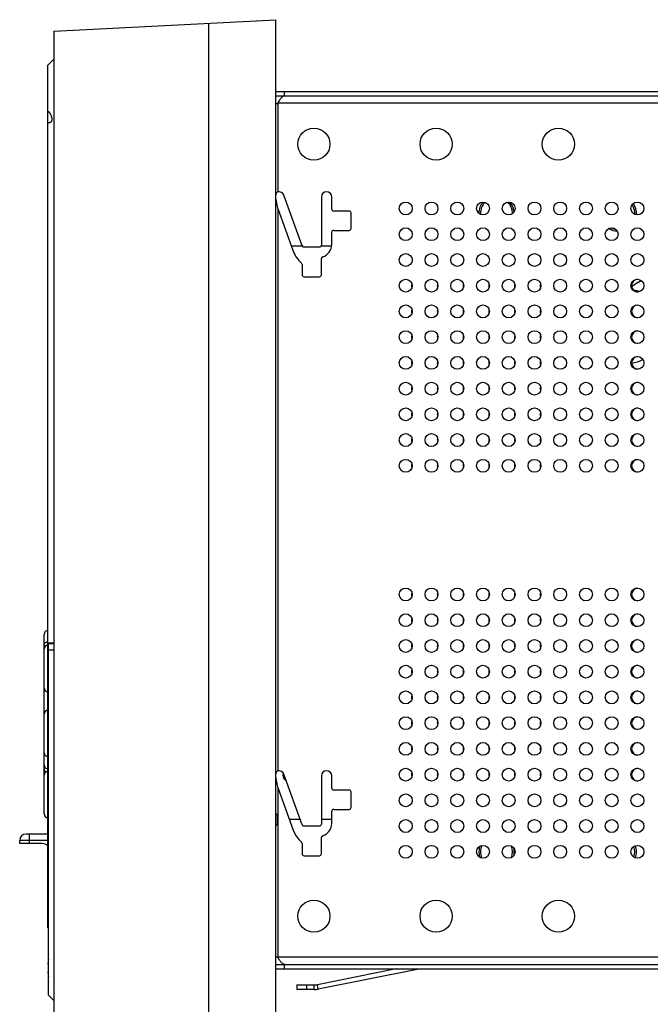
# Model space of a CAD drawing. Units: inches. Extents: x 0 to 34, y 0 to 22.
# Drawn here: x 9.2 to 11.6, y 1.9 to 5.8 of the extents above; entities that cross this region are included whole.
import ezdxf

# ---------------------------------------------------------------- set-up
doc = ezdxf.new("R2010")
doc.units = ezdxf.units.IN
doc.header["$LTSCALE"] = 1.87
doc.header["$MEASUREMENT"] = 0
doc.layers.get('0').update_dxf_attribs({"linetype": 'CONTINUOUS'})
for name, color, linetype in [('3_ALL_AXES', 7, 'CONTINUOUS'), ('7_ALL_ROUNDS', 7, 'CONTINUOUS'), ('9_ALL_CHAMFERS', 7, 'CONTINUOUS'), ('COMPONENTS', 7, 'CONTINUOUS')]:
    doc.layers.add(name, color=color, linetype=linetype)

msp = doc.modelspace()

# ---------------------------------------------------------------- linework, layer by layer
at = {"color": 7, "linetype": 'CONTINUOUS'}
for p, q in [((9.30763, 5.72625), (10.17013, 5.77145)), ((9.90936, 5.75778), (9.90936, 1.81771)), ((10.17013, 1.80405), (10.17013, 5.77145)), ((9.30763, 5.72625), (9.30763, 1.84925)), ((9.28513, 5.59525), (9.30763, 5.61775)), ((9.28513, 2.24275), (9.28513, 5.59525)), ((10.23052, 4.89275), (10.27314, 4.89275)), ((10.34763, 4.89275), (10.38686, 4.89275)), ((9.28513, 3.35025), (9.30763, 3.35025)), ((9.28763, 3.32275), (9.28763, 3.35025)), ((9.28513, 3.30525), (9.28763, 3.30525)), ((9.28763, 3.30379), (9.28513, 3.30384)), ((10.26583, 2.66275), (10.22324, 2.66275)), ((10.38766, 2.66275), (10.34763, 2.66275)), ((9.28763, 2.2427), (9.28513, 2.24275)), ((9.28763, 2.10125), (9.28501, 2.10125)), ((9.28763, 2.07125), (9.28501, 2.07125)), ((10.6384, 2.08275), (10.33197, 2.02146))]:
    msp.add_line(p, q, dxfattribs=at)
at = {"color": 3, "linetype": 'CONTINUOUS'}
for p, q in [((10.17013, 5.44525), (10.17763, 5.44525)), ((10.18452, 5.45828), (10.17763, 5.44775)), ((10.17763, 5.44775), (10.17763, 5.44525)), ((10.27314, 4.89268), (10.20147, 5.08958)), ((10.34763, 5.08274), (10.34763, 4.89525)), ((10.38766, 5.03525), (10.38766, 5.08274)), ((10.17719, 5.03995), (10.17763, 5.03805)), ((10.17763, 5.03805), (10.23808, 4.87197)), ((10.45516, 5.02775), (10.39516, 5.02775)), ((10.46266, 4.96025), (10.46266, 5.02025)), ((10.38766, 4.89775), (10.38766, 4.94525)), ((10.39516, 4.95275), (10.45516, 4.95275)), ((10.34013, 4.88775), (10.28018, 4.88775)), ((10.34763, 4.78025), (10.34763, 4.84304)), ((10.27263, 4.82008), (10.27263, 4.78025)), ((10.28013, 4.77275), (10.34013, 4.77275)), ((10.27314, 2.64268), (10.20147, 2.83958)), ((10.34763, 2.83274), (10.34763, 2.64525)), ((10.38766, 2.78525), (10.38766, 2.83274)), ((10.17719, 2.78995), (10.17763, 2.78805)), ((10.17763, 2.78805), (10.23808, 2.62197)), ((10.45516, 2.77775), (10.39516, 2.77775)), ((10.46266, 2.71025), (10.46266, 2.77025)), ((10.38766, 2.64775), (10.38766, 2.69525)), ((10.39516, 2.70275), (10.45516, 2.70275)), ((10.34013, 2.63775), (10.28018, 2.63775)), ((10.27263, 2.57008), (10.27263, 2.53025)), ((10.34763, 2.53025), (10.34763, 2.59304)), ((10.28013, 2.52275), (10.34013, 2.52275)), ((10.17013, 2.13025), (10.17763, 2.13025)), ((10.17763, 2.13025), (10.17763, 2.12775)), ((10.18452, 2.11721), (10.17763, 2.12775)), ((10.72569, 2.08236), (10.3354, 2.0043))]:
    msp.add_line(p, q, dxfattribs=at)
at = {"color": 9, "linetype": 'CONTINUOUS'}
for p, q in [((10.17763, 5.44775), (13.53513, 5.44775)), ((10.17763, 5.44525), (10.17763, 5.1021)), ((10.17763, 5.03805), (10.17763, 2.8521)), ((9.28763, 3.34775), (9.30763, 3.34775)), ((10.17763, 2.78805), (10.17763, 2.13025)), ((13.53513, 2.12775), (10.17763, 2.12775)), ((10.31971, 2.00275), (10.31971, 2.02025)), ((10.3354, 2.0043), (10.33197, 2.02146))]:
    msp.add_line(p, q, dxfattribs=at)
at = {"color": 3, "linetype": 'CONTINUOUS'}
for centre, radius, start, end in [((10.18267, 5.08274), 0.02001, 20, 104.56389), ((10.36764, 5.08274), 0.02001, 0, 180), ((11.29241, 5.30137), 1.14545, 192.64287, 193.19281), ((10.39516, 5.03525), 0.0075, 180, 270), ((10.45516, 5.02025), 0.0075, 0, 90), ((10.39516, 4.94525), 0.0075, 90, 180), ((10.45516, 4.96025), 0.0075, 270, 360), ((10.33766, 4.89775), 0.05, 287.62957, 360), ((10.34239, 4.90993), 0.111, 200, 229.31108), ((10.28018, 4.89525), 0.0075, 200, 270), ((10.34013, 4.89525), 0.0075, 270, 360), ((10.26513, 4.82008), 0.0075, 0, 49.31108), ((10.35504, 4.84304), 0.00741, 107.62957, 180), ((10.28013, 4.78025), 0.0075, 180, 270), ((10.34013, 4.78025), 0.0075, 270, 360), ((10.18267, 2.83274), 0.02001, 20, 104.56389), ((10.36764, 2.83274), 0.02001, 0, 180), ((11.29241, 3.05137), 1.14545, 192.64287, 193.19281), ((10.39516, 2.78525), 0.0075, 180, 270), ((10.45516, 2.77025), 0.0075, 0, 90), ((10.39516, 2.69525), 0.0075, 90, 180), ((10.45516, 2.71025), 0.0075, 270, 360), ((10.28018, 2.64525), 0.0075, 200, 270), ((10.34013, 2.64525), 0.0075, 270, 360), ((10.33766, 2.64775), 0.05, 287.62957, 360), ((10.34239, 2.65993), 0.111, 200, 229.31108), ((10.26513, 2.57008), 0.0075, 0, 49.31108), ((10.35504, 2.59304), 0.00741, 107.62957, 180), ((10.28013, 2.53025), 0.0075, 180, 270), ((10.34013, 2.53025), 0.0075, 270, 360), ((10.31971, 2.08275), 0.08, 270, 281.30993)]:
    msp.add_arc(centre, radius, start, end, dxfattribs=at)
at = {"color": 7, "linetype": 'CONTINUOUS'}
for centre, radius, start, end in [((9.40994, 2.09322), 0.12519, 172.46182, 176.32506), ((9.43187, 2.08625), 0.1479, 167.28531, 170.89701), ((9.41002, 2.07928), 0.12527, 183.6762, 187.53693), ((9.43187, 2.08625), 0.1479, 189.10299, 192.71469), ((10.31971, 2.08275), 0.0625, 270, 281.30993)]:
    msp.add_arc(centre, radius, start, end, dxfattribs=at)
at = {"color": 3, "linetype": 'CONTINUOUS'}
for points, knots in [([(10.19825, 5.47315), (10.19703, 5.47242), (10.1946, 5.47056), (10.18983, 5.46571), (10.18664, 5.46137), (10.18452, 5.45828)], [0, 0, 0, 0, 0.2097672, 0.4475754, 1, 1, 1, 1]), ([(10.20286, 5.47501), (10.20247, 5.47493), (10.20086, 5.47452), (10.19934, 5.4738), (10.19825, 5.47315)], [0, 0, 0, 0, 0.2384813, 1, 1, 1, 1]), ([(10.17763, 5.1021), (10.1765, 5.10164), (10.17442, 5.10027), (10.17219, 5.09737), (10.17081, 5.09403), (10.17026, 5.09171), (10.17005, 5.09052)], [0, 0, 0, 0, 0.2552318, 0.5036955, 0.7500332, 1, 1, 1, 1]), ([(10.17011, 5.07452), (10.17041, 5.07253), (10.17175, 5.06454), (10.17341, 5.05661), (10.17473, 5.05066)], [0, 0, 0, 0, 0.2487543, 1, 1, 1, 1]), ([(10.17763, 2.8521), (10.1765, 2.85164), (10.17442, 2.85027), (10.17219, 2.84737), (10.17081, 2.84403), (10.17026, 2.84171), (10.17005, 2.84052)], [0, 0, 0, 0, 0.2552318, 0.5036955, 0.7500332, 1, 1, 1, 1]), ([(10.17011, 2.82452), (10.17041, 2.82253), (10.17175, 2.81454), (10.17341, 2.80661), (10.17473, 2.80066)], [0, 0, 0, 0, 0.2487543, 1, 1, 1, 1]), ([(10.19825, 2.10234), (10.19703, 2.10308), (10.1946, 2.10493), (10.18983, 2.10978), (10.18664, 2.11413), (10.18452, 2.11721)], [0, 0, 0, 0, 0.2097672, 0.4475754, 1, 1, 1, 1]), ([(10.20286, 2.10048), (10.20247, 2.10056), (10.20086, 2.10097), (10.19934, 2.10169), (10.19825, 2.10234)], [0, 0, 0, 0, 0.2384813, 1, 1, 1, 1])]:
    msp.add_open_spline(points, degree=3, knots=knots, dxfattribs=at)
at = {"color": 7, "linetype": 'CONTINUOUS'}
for points, knots in [([(9.28513, 5.41621), (9.28718, 5.41436), (9.29098, 5.41006), (9.29559, 5.40251), (9.29844, 5.39531), (9.29984, 5.38906), (9.30014, 5.38578), (9.30013, 5.38412)], [0, 0, 0, 0, 0.2280606, 0.471128, 0.7288245, 0.8630898, 1, 1, 1, 1]), ([(9.30013, 5.38412), (9.30013, 5.38291), (9.29998, 5.38051), (9.29926, 5.37762), (9.29831, 5.37554), (9.29744, 5.37418), (9.29642, 5.37305), (9.29493, 5.37189), (9.29284, 5.37098), (9.29019, 5.37076), (9.2876, 5.37116), (9.28594, 5.37173), (9.28513, 5.37208)], [0, 0, 0, 0, 0.1522675, 0.2998955, 0.3705335, 0.4377985, 0.5011458, 0.5611134, 0.6735323, 0.7814146, 0.8896024, 1, 1, 1, 1])]:
    msp.add_open_spline(points, degree=3, knots=knots, dxfattribs=at)
at = {"layer": '3_ALL_AXES', "color": 7, "linetype": 'CONTINUOUS'}
for centre in [(10.31813, 5.28775), (10.79313, 5.28775), (11.26813, 5.28775), (10.31813, 2.28775), (10.79313, 2.28775), (11.26813, 2.28775)]:
    msp.add_circle(centre, 0.0625, dxfattribs=at)
at = {"layer": '3_ALL_AXES', "color": 3, "linetype": 'CONTINUOUS'}
for centre in [(10.67513, 5.03775), (10.77513, 5.03775), (10.87513, 5.03775), (10.97513, 5.03775), (11.07513, 5.03775), (11.17513, 5.03775), (11.27513, 5.03775), (11.37513, 5.03775), (11.47513, 5.03775), (11.57513, 5.03775), (10.67513, 4.93775), (10.77513, 4.93775), (10.87513, 4.93775), (10.97513, 4.93775), (11.07513, 4.93775), (11.17513, 4.93775), (11.27513, 4.93775), (11.37513, 4.93775), (11.47513, 4.93775), (11.57513, 4.93775), (10.67513, 4.83775), (10.77513, 4.83775), (10.87513, 4.83775), (10.97513, 4.83775), (11.07513, 4.83775), (11.17513, 4.83775), (11.27513, 4.83775), (11.37513, 4.83775), (11.47513, 4.83775), (11.57513, 4.83775), (10.67513, 4.73775), (10.77513, 4.73775), (10.87513, 4.73775), (10.97513, 4.73775), (11.07513, 4.73775), (11.17513, 4.73775), (11.27513, 4.73775), (11.37513, 4.73775), (11.47513, 4.73775), (11.57513, 4.73775), (10.67513, 4.63775), (10.77513, 4.63775), (10.87513, 4.63775), (10.97513, 4.63775), (11.07513, 4.63775), (11.17513, 4.63775), (11.27513, 4.63775), (11.37513, 4.63775), (11.47513, 4.63775), (11.57513, 4.63775), (10.67513, 4.53775), (10.77513, 4.53775), (10.87513, 4.53775), (10.97513, 4.53775), (11.07513, 4.53775), (11.17513, 4.53775), (11.27513, 4.53775), (11.37513, 4.53775), (11.47513, 4.53775), (11.57513, 4.53775), (10.67513, 4.43775), (10.77513, 4.43775), (10.87513, 4.43775), (10.97513, 4.43775), (11.07513, 4.43775), (11.17513, 4.43775), (11.27513, 4.43775), (11.37513, 4.43775), (11.47513, 4.43775), (11.57513, 4.43775), (10.67513, 4.33775), (10.77513, 4.33775), (10.87513, 4.33775), (10.97513, 4.33775), (11.07513, 4.33775), (11.17513, 4.33775), (11.27513, 4.33775), (11.37513, 4.33775), (11.47513, 4.33775), (11.57513, 4.33775), (10.67513, 4.23775), (10.77513, 4.23775), (10.87513, 4.23775), (10.97513, 4.23775), (11.07513, 4.23775), (11.17513, 4.23775), (11.27513, 4.23775), (11.37513, 4.23775), (11.47513, 4.23775), (11.57513, 4.23775), (10.67513, 4.13775), (10.77513, 4.13775), (10.87513, 4.13775), (10.97513, 4.13775), (11.07513, 4.13775), (11.17513, 4.13775), (11.27513, 4.13775), (11.37513, 4.13775), (11.47513, 4.13775), (11.57513, 4.13775), (10.67513, 4.03775), (10.77513, 4.03775), (10.87513, 4.03775), (10.97513, 4.03775), (11.07513, 4.03775), (11.17513, 4.03775), (11.27513, 4.03775), (11.37513, 4.03775), (11.47513, 4.03775), (11.57513, 4.03775), (10.67513, 3.53775), (10.77513, 3.53775), (10.87513, 3.53775), (10.97513, 3.53775), (11.07513, 3.53775), (11.17513, 3.53775), (11.27513, 3.53775), (11.37513, 3.53775), (11.47513, 3.53775), (11.57513, 3.53775), (10.67513, 3.43775), (10.77513, 3.43775), (10.87513, 3.43775), (10.97513, 3.43775), (11.07513, 3.43775), (11.17513, 3.43775), (11.27513, 3.43775), (11.37513, 3.43775), (11.47513, 3.43775), (11.57513, 3.43775), (10.67513, 3.33775), (10.77513, 3.33775), (10.87513, 3.33775), (10.97513, 3.33775), (11.07513, 3.33775), (11.17513, 3.33775), (11.27513, 3.33775), (11.37513, 3.33775), (11.47513, 3.33775), (11.57513, 3.33775), (10.67513, 3.23775), (10.77513, 3.23775), (10.87513, 3.23775), (10.97513, 3.23775), (11.07513, 3.23775), (11.17513, 3.23775), (11.27513, 3.23775), (11.37513, 3.23775), (11.47513, 3.23775), (11.57513, 3.23775), (10.67513, 3.13775), (10.77513, 3.13775), (10.87513, 3.13775), (10.97513, 3.13775), (11.07513, 3.13775), (11.17513, 3.13775), (11.27513, 3.13775), (11.37513, 3.13775), (11.47513, 3.13775), (11.57513, 3.13775), (10.67513, 3.03775), (10.77513, 3.03775), (10.87513, 3.03775), (10.97513, 3.03775), (11.07513, 3.03775), (11.17513, 3.03775), (11.27513, 3.03775), (11.37513, 3.03775), (11.47513, 3.03775), (11.57513, 3.03775), (10.67513, 2.93775), (10.77513, 2.93775), (10.87513, 2.93775), (10.97513, 2.93775), (11.07513, 2.93775), (11.17513, 2.93775), (11.27513, 2.93775), (11.37513, 2.93775), (11.47513, 2.93775), (11.57513, 2.93775), (10.67513, 2.83775), (10.77513, 2.83775), (10.87513, 2.83775), (10.97513, 2.83775), (11.07513, 2.83775), (11.17513, 2.83775), (11.27513, 2.83775), (11.37513, 2.83775), (11.47513, 2.83775), (11.57513, 2.83775), (10.67513, 2.73775), (10.77513, 2.73775), (10.87513, 2.73775), (10.97513, 2.73775), (11.07513, 2.73775), (11.17513, 2.73775), (11.27513, 2.73775), (11.37513, 2.73775), (11.47513, 2.73775), (11.57513, 2.73775), (10.67513, 2.63775), (10.77513, 2.63775), (10.87513, 2.63775), (10.97513, 2.63775), (11.07513, 2.63775), (11.17513, 2.63775), (11.27513, 2.63775), (11.37513, 2.63775), (11.47513, 2.63775), (11.57513, 2.63775), (10.67513, 2.53775), (10.77513, 2.53775), (10.87513, 2.53775), (10.97513, 2.53775), (11.07513, 2.53775), (11.17513, 2.53775), (11.27513, 2.53775), (11.37513, 2.53775), (11.47513, 2.53775), (11.57513, 2.53775)]:
    msp.add_circle(centre, 0.025, dxfattribs=at)
at = {"layer": '3_ALL_AXES', "color": 7, "linetype": 'CONTINUOUS'}
for centre, radius, start, end in [((11.02763, 5.01775), 0.06875, 138.99352, 178.91826), ((11.02763, 5.01775), 0.0625, 135.86373, 180), ((11.02763, 5.01775), 0.0625, 0.47439, 45.21299), ((11.02763, 5.01775), 0.06875, 5.46413, 40.2458), ((11.50263, 5.01775), 0.0625, 357.50462, 32.98685), ((11.50263, 5.01775), 0.06875, 356.45216, 34.48028), ((11.50263, 5.01775), 0.06875, 236.76199, 264.90365), ((11.50263, 5.01775), 0.0625, 242.3524, 259.69615), ((11.66713, 4.59275), 0.18125, 114.91504, 128.27409), ((11.02763, 2.53775), 0.06875, 162.011, 197.989), ((11.02763, 2.53775), 0.0625, 157.41935, 202.58065), ((11.02763, 2.53775), 0.0625, 339.09657, 20.90343), ((11.02763, 2.53775), 0.06875, 347.03053, 12.96947), ((11.50263, 2.53775), 0.0625, 340.86737, 19.13263), ((11.50263, 2.53775), 0.06875, 340.00289, 19.99711)]:
    msp.add_arc(centre, radius, start, end, dxfattribs=at)
at = {"layer": '3_ALL_AXES', "color": 3, "linetype": 'CONTINUOUS'}
for centre, start, end in [((11.57763, 4.73775), 92.89065, 267.10935), ((10.72263, 4.73775), 165.04567, 194.95433), ((10.82263, 4.73775), 165.04567, 194.95433), ((10.92263, 4.73775), 165.04567, 194.95433), ((11.02263, 4.73775), 165.04567, 194.95433), ((11.12263, 4.73775), 165.04567, 194.95433), ((11.22263, 4.73775), 165.04567, 194.95433), ((10.72263, 4.63775), 165.04567, 194.95433), ((10.82263, 4.63775), 165.04567, 194.95433), ((10.92263, 4.63775), 165.04567, 194.95433), ((11.02263, 4.63775), 165.04567, 194.95433), ((11.12263, 4.63775), 165.04567, 194.95433), ((11.22263, 4.63775), 165.04567, 194.95433), ((11.57763, 4.63775), 92.89065, 267.10935), ((11.57763, 4.53775), 92.89065, 267.10935), ((10.72263, 4.53775), 165.04567, 194.95433), ((10.82263, 4.53775), 165.04567, 194.95433), ((10.92263, 4.53775), 165.04567, 194.95433), ((11.02263, 4.53775), 165.04567, 194.95433), ((11.12263, 4.53775), 165.04567, 194.95433), ((11.22263, 4.53775), 165.04567, 194.95433), ((10.72263, 4.43775), 165.04567, 194.95433), ((10.82263, 4.43775), 165.04567, 194.95433), ((10.92263, 4.43775), 165.04567, 194.95433), ((11.02263, 4.43775), 165.04567, 194.95433), ((11.12263, 4.43775), 165.04567, 194.95433), ((11.22263, 4.43775), 165.04567, 194.95433), ((11.57763, 4.43775), 92.89065, 267.10935), ((11.57763, 4.33775), 92.89065, 267.10935), ((10.72263, 4.33775), 165.04567, 194.95433), ((10.82263, 4.33775), 165.04567, 194.95433), ((10.92263, 4.33775), 165.04567, 194.95433), ((11.02263, 4.33775), 165.04567, 194.95433), ((11.12263, 4.33775), 165.04567, 194.95433), ((11.22263, 4.33775), 165.04567, 194.95433), ((11.57763, 4.23775), 92.89065, 267.10935), ((10.72263, 4.23775), 165.04567, 194.95433), ((10.82263, 4.23775), 165.04567, 194.95433), ((10.92263, 4.23775), 165.04567, 194.95433), ((11.02263, 4.23775), 165.04567, 194.95433), ((11.12263, 4.23775), 165.04567, 194.95433), ((11.22263, 4.23775), 165.04567, 194.95433), ((10.72263, 4.13775), 165.04567, 194.95433), ((10.82263, 4.13775), 165.04567, 194.95433), ((10.92263, 4.13775), 165.04567, 194.95433), ((11.02263, 4.13775), 165.04567, 194.95433), ((11.12263, 4.13775), 165.04567, 194.95433), ((11.22263, 4.13775), 165.04567, 194.95433), ((11.57763, 4.13775), 92.89065, 267.10935), ((11.57763, 4.03775), 92.89065, 267.10935), ((10.72263, 4.03775), 165.04567, 194.95433), ((10.82263, 4.03775), 165.04567, 194.95433), ((10.92263, 4.03775), 165.04567, 194.95433), ((11.02263, 4.03775), 165.04567, 194.95433), ((11.12263, 4.03775), 165.04567, 194.95433), ((11.22263, 4.03775), 165.04567, 194.95433), ((11.57763, 3.53775), 92.89065, 267.10935), ((10.72263, 3.53775), 165.04567, 194.95433), ((10.82263, 3.53775), 165.04567, 194.95433), ((10.92263, 3.53775), 165.04567, 194.95433), ((11.02263, 3.53775), 165.04567, 194.95433), ((11.12263, 3.53775), 165.04567, 194.95433), ((11.22263, 3.53775), 165.04567, 194.95433), ((10.72263, 3.43775), 165.04567, 194.95433), ((10.82263, 3.43775), 165.04567, 194.95433), ((10.92263, 3.43775), 165.04567, 194.95433), ((11.02263, 3.43775), 165.04567, 194.95433), ((11.12263, 3.43775), 165.04567, 194.95433), ((11.22263, 3.43775), 165.04567, 194.95433), ((11.57763, 3.43775), 92.89065, 267.10935), ((10.72263, 3.33775), 165.04567, 194.95433), ((10.82263, 3.33775), 165.04567, 194.95433), ((10.92263, 3.33775), 165.04567, 194.95433), ((11.02263, 3.33775), 165.04567, 194.95433), ((11.12263, 3.33775), 165.04567, 194.95433), ((11.22263, 3.33775), 165.04567, 194.95433), ((11.57763, 3.33775), 92.89065, 267.10935), ((11.57763, 3.23775), 92.89065, 267.10935), ((10.72263, 3.23775), 165.04567, 194.95433), ((10.82263, 3.23775), 165.04567, 194.95433), ((10.92263, 3.23775), 165.04567, 194.95433), ((11.02263, 3.23775), 165.04567, 194.95433), ((11.12263, 3.23775), 165.04567, 194.95433), ((11.22263, 3.23775), 165.04567, 194.95433), ((10.72263, 3.13775), 165.04567, 194.95433), ((10.82263, 3.13775), 165.04567, 194.95433), ((10.92263, 3.13775), 165.04567, 194.95433), ((11.02263, 3.13775), 165.04567, 194.95433), ((11.12263, 3.13775), 165.04567, 194.95433), ((11.22263, 3.13775), 165.04567, 194.95433), ((11.57763, 3.13775), 92.89065, 267.10935), ((11.57763, 3.03775), 92.89065, 267.10935), ((10.72263, 3.03775), 165.04567, 194.95433), ((10.82263, 3.03775), 165.04567, 194.95433), ((10.92263, 3.03775), 165.04567, 194.95433), ((11.02263, 3.03775), 165.04567, 194.95433), ((11.12263, 3.03775), 165.04567, 194.95433), ((11.22263, 3.03775), 165.04567, 194.95433), ((11.57763, 2.93775), 92.89065, 267.10935), ((10.72263, 2.93775), 165.04567, 194.95433), ((10.82263, 2.93775), 165.04567, 194.95433), ((10.92263, 2.93775), 165.04567, 194.95433), ((11.02263, 2.93775), 165.04567, 194.95433), ((11.12263, 2.93775), 165.04567, 194.95433), ((11.22263, 2.93775), 165.04567, 194.95433), ((10.22263, 2.83775), 165.17716, 238.27726), ((10.72263, 2.83775), 165.04567, 194.95433), ((10.82263, 2.83775), 165.04567, 194.95433), ((10.92263, 2.83775), 165.04567, 194.95433), ((11.02263, 2.83775), 165.04567, 194.95433), ((11.12263, 2.83775), 165.04567, 194.95433), ((11.22263, 2.83775), 165.04567, 194.95433), ((11.57763, 2.83775), 92.89065, 267.10935)]:
    msp.add_arc(centre, 0.025, start, end, dxfattribs=at)
at = {"layer": '7_ALL_ROUNDS', "color": 7, "linetype": 'CONTINUOUS'}
for p, q in [((10.17013, 5.49275), (13.56513, 5.49275)), ((9.27013, 2.68515), (9.27013, 3.38283)), ((9.28763, 3.32275), (9.30763, 3.3224)), ((9.28513, 2.607), (9.20044, 2.607)), ((9.17544, 2.5695), (9.17544, 2.582)), ((9.26294, 2.5695), (9.17544, 2.5695)), ((10.17013, 2.10025), (13.56513, 2.10025)), ((10.25263, 2.02025), (10.25263, 2.00275)), ((10.25263, 2.02025), (10.31971, 2.02025)), ((9.30763, 1.95989), (9.28763, 1.98025))]:
    msp.add_line(p, q, dxfattribs=at)
at = {"layer": '7_ALL_ROUNDS', "color": 3, "linetype": 'CONTINUOUS'}
for p, q in [((10.17013, 5.47525), (13.56513, 5.47525)), ((10.17013, 2.08275), (13.56513, 2.08275)), ((10.31971, 2.00275), (10.25263, 2.00275))]:
    msp.add_line(p, q, dxfattribs=at)
at = {"layer": '7_ALL_ROUNDS', "color": 9, "linetype": 'CONTINUOUS'}
for p, q in [((10.20263, 5.49275), (10.20263, 5.47525)), ((9.21294, 2.5695), (9.21294, 2.607)), ((9.28513, 2.582), (9.17544, 2.582)), ((10.20263, 2.10025), (10.20263, 2.08275)), ((10.29013, 2.02025), (10.29013, 2.00275))]:
    msp.add_line(p, q, dxfattribs=at)
at = {"layer": '7_ALL_ROUNDS', "color": 7, "linetype": 'CONTINUOUS'}
for centre, radius, start, end in [((11.53447, 4.56025), 0.1625, 72.05619, 81.10799), ((10.96939, 4.17337), 0.1625, 79.42281, 79.62035), ((9.28513, 3.38284), 0.015, 91, 180), ((9.28513, 3.32534), 0.015, 91, 180.00004), ((9.28513, 3.17515), 0.015, 179.99996, 269), ((9.28513, 3.07284), 0.015, 91, 180.00004), ((9.28513, 2.92265), 0.015, 179.99996, 269), ((9.28513, 2.87515), 0.015, 179.99996, 269), ((9.28513, 2.83534), 0.015, 91, 180.00004), ((9.28513, 2.68515), 0.015, 179.99996, 269), ((9.20044, 2.582), 0.025, 90, 180), ((9.26294, 2.532), 0.0375, 53.57418, 90)]:
    msp.add_arc(centre, radius, start, end, dxfattribs=at)
at = {"layer": '7_ALL_ROUNDS', "color": 9, "linetype": 'CONTINUOUS'}
for centre, radius, start, end in [((11.53447, 4.56025), 0.125, 278.47039, 299.27776), ((9.28512, 3.33598), 0.0174, 90.81152, 105.66353)]:
    msp.add_arc(centre, radius, start, end, dxfattribs=at)
for points, knots in [([(9.27013, 3.34063), (9.27013, 3.34196), (9.27065, 3.34469), (9.27285, 3.3483), (9.27621, 3.35114), (9.27896, 3.35233), (9.28042, 3.35274)], [0, 0, 0, 0, 0.2350167, 0.4779242, 0.7331063, 1, 1, 1, 1]), ([(9.27013, 3.34063), (9.27013, 3.34006), (9.27027, 3.3389), (9.27106, 3.33663), (9.27221, 3.33513), (9.27312, 3.33428)], [0, 0, 0, 0, 0.2369852, 0.4803992, 1, 1, 1, 1]), ([(9.27013, 2.85987), (9.27013, 2.86044), (9.27027, 2.86159), (9.27106, 2.86387), (9.27221, 2.86536), (9.27312, 2.86622)], [0, 0, 0, 0, 0.2369852, 0.4803992, 1, 1, 1, 1]), ([(9.27013, 2.85987), (9.27013, 2.85869), (9.27053, 2.85629), (9.27225, 2.85301), (9.27495, 2.85028), (9.2772, 2.84898), (9.27842, 2.84846)], [0, 0, 0, 0, 0.2371624, 0.4807897, 0.7348368, 1, 1, 1, 1])]:
    msp.add_open_spline(points, degree=3, knots=knots, dxfattribs=at)
at = {"layer": '9_ALL_CHAMFERS', "color": 7, "linetype": 'CONTINUOUS'}
for p, q in [((10.99859, 4.63295), (10.99918, 4.63295)), ((9.28763, 1.98025), (9.28763, 3.32275)), ((10.17513, 2.6811), (10.17084, 2.68547)), ((10.17513, 2.6811), (10.17513, 2.6444)), ((10.17513, 2.64439), (10.17013, 2.6393))]:
    msp.add_line(p, q, dxfattribs=at)
at = {"layer": 'COMPONENTS', "color": 7, "linetype": 'CONTINUOUS'}
for p, q in [((10.89803, 2.83975), (10.89974, 2.83975)), ((10.99803, 2.83975), (10.99974, 2.83975))]:
    msp.add_line(p, q, dxfattribs=at)
for centre, start, end in [((11.66713, 4.59275), 115.00381, 128.91791), ((11.19213, 4.59275), 238.62457, 239.31889)]:
    msp.add_arc(centre, 0.18125, start, end, dxfattribs=at)
at = {"layer": 'COMPONENTS', "color": 9, "linetype": 'CONTINUOUS'}
msp.add_arc((11.19213, 4.59275), 0.14375, 86.94508, 87.67032, dxfattribs=at)

doc.saveas('drawing.dxf')
